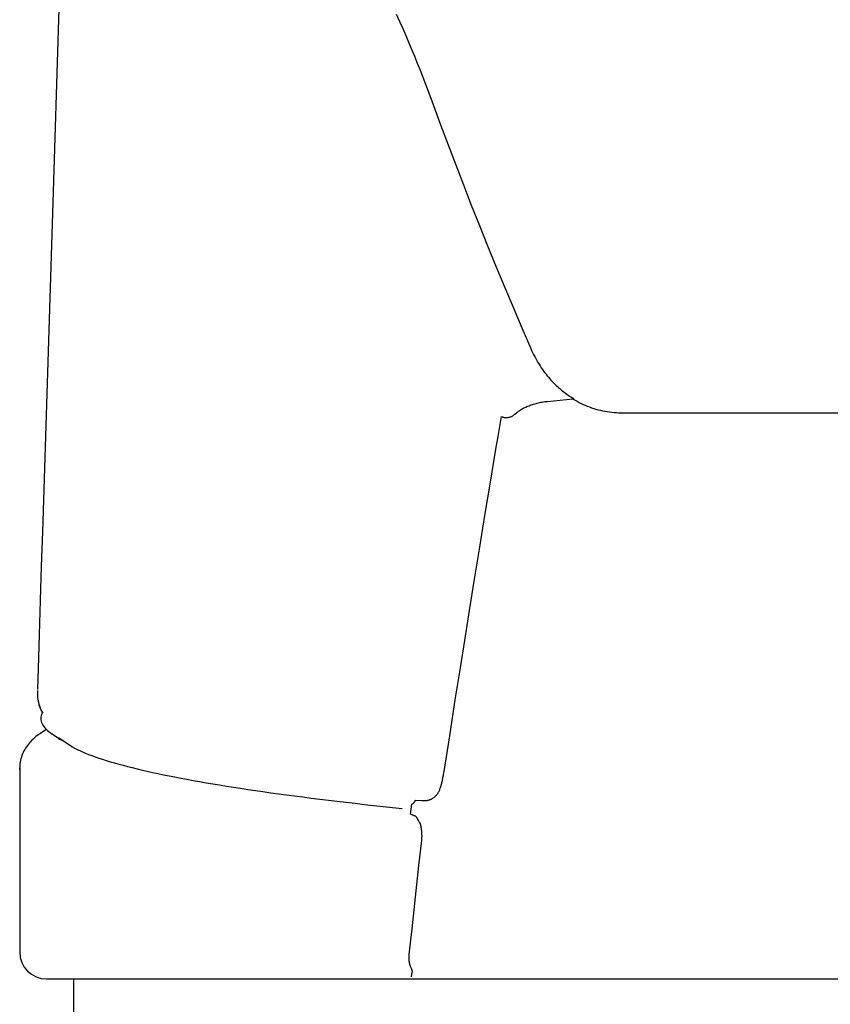
# Model space of a CAD drawing. Units: millimetres. Extents: x 0 to 20828, y 0 to 16002.
# Drawn here: x 534 to 985, y 5797 to 6346 of the extents above; entities that cross this region are included whole.
import ezdxf

# ---------------------------------------------------------------- set-up
doc = ezdxf.new("R2010")
doc.units = ezdxf.units.MM
doc.header["$LTSCALE"] = 1145.54
doc.layers.get('0').update_dxf_attribs({"linetype": 'CONTINUOUS'})

msp = doc.modelspace()

# ---------------------------------------------------------------- linework, layer by layer
at = {"color": 7, "linetype": 'CONTINUOUS'}
for p, q in [((561.82, 6535.73), (552.25, 6232.04)), ((743.8, 6348.65), (745.76, 6344.34)), ((745.76, 6344.34), (747.4, 6340.68)), ((747.4, 6340.68), (749.07, 6336.88)), ((749.07, 6336.88), (750.72, 6333.06)), ((750.72, 6333.06), (752.35, 6329.23)), ((752.35, 6329.23), (753.96, 6325.38)), ((753.96, 6325.38), (755.54, 6321.51)), ((755.54, 6321.51), (757.11, 6317.63)), ((757.11, 6317.63), (758.64, 6313.73)), ((758.64, 6313.73), (760.16, 6309.83)), ((760.16, 6309.83), (761.65, 6305.9)), ((761.65, 6305.9), (763.12, 6301.97)), ((763.12, 6301.97), (768.54, 6287.17)), ((768.54, 6287.17), (772.68, 6276.04)), ((772.68, 6276.04), (776.91, 6264.86)), ((776.91, 6264.86), (781.22, 6253.65)), ((781.22, 6253.65), (785.61, 6242.39)), ((785.61, 6242.39), (790.09, 6231.09)), ((552.25, 6232.04), (546.84, 6060.44)), ((790.09, 6231.09), (794.65, 6219.76)), ((794.65, 6219.76), (799.3, 6208.38)), ((799.3, 6208.38), (804.04, 6196.96)), ((804.04, 6196.96), (808.86, 6185.51)), ((808.86, 6185.51), (813.76, 6174.01)), ((813.76, 6174.01), (818.7, 6162.6)), ((818.7, 6162.6), (819.19, 6161.52)), ((819.19, 6161.52), (819.74, 6160.34)), ((819.74, 6160.34), (820.3, 6159.18)), ((820.3, 6159.18), (820.88, 6158.06)), ((820.88, 6158.06), (821.46, 6156.96)), ((821.46, 6156.96), (822.06, 6155.89)), ((822.06, 6155.89), (822.67, 6154.85)), ((822.67, 6154.85), (823.29, 6153.83)), ((823.29, 6153.83), (823.92, 6152.83)), ((823.92, 6152.83), (824.56, 6151.87)), ((824.56, 6151.87), (825.2, 6150.92)), ((825.2, 6150.92), (825.86, 6150)), ((825.86, 6150), (826.52, 6149.1)), ((826.52, 6149.1), (827.2, 6148.23)), ((827.2, 6148.23), (827.87, 6147.38)), ((827.87, 6147.38), (828.56, 6146.55)), ((828.56, 6146.55), (829.26, 6145.75)), ((829.26, 6145.75), (829.96, 6144.97)), ((829.96, 6144.97), (830.66, 6144.2)), ((830.66, 6144.2), (831.37, 6143.46)), ((831.37, 6143.46), (832.09, 6142.74)), ((832.09, 6142.74), (832.82, 6142.04)), ((832.82, 6142.04), (833.54, 6141.37)), ((833.54, 6141.37), (834.28, 6140.71)), ((834.28, 6140.71), (835.02, 6140.07)), ((835.02, 6140.07), (835.76, 6139.44)), ((835.76, 6139.44), (836.51, 6138.84)), ((836.51, 6138.84), (837.26, 6138.26)), ((837.26, 6138.26), (838.02, 6137.69)), ((838.02, 6137.69), (838.79, 6137.14)), ((838.79, 6137.14), (839.55, 6136.61)), ((839.55, 6136.61), (840.33, 6136.09)), ((840.33, 6136.09), (841.1, 6135.59)), ((841.1, 6135.59), (841.88, 6135.11)), ((841.88, 6135.11), (842.67, 6134.65)), ((814.37, 6129.17), (814.89, 6129.45)), ((814.89, 6129.45), (815.43, 6129.71)), ((815.43, 6129.71), (815.99, 6129.98)), ((815.99, 6129.98), (816.57, 6130.23)), ((816.57, 6130.23), (817.16, 6130.48)), ((817.16, 6130.48), (817.77, 6130.72)), ((817.77, 6130.72), (818.38, 6130.96)), ((818.38, 6130.96), (819.01, 6131.18)), ((819.01, 6131.18), (819.65, 6131.39)), ((819.65, 6131.39), (820.3, 6131.59)), ((820.3, 6131.59), (820.95, 6131.79)), ((820.95, 6131.79), (821.62, 6131.97)), ((821.62, 6131.97), (822.3, 6132.14)), ((822.3, 6132.14), (822.98, 6132.31)), ((822.98, 6132.31), (823.67, 6132.46)), ((823.67, 6132.46), (824.38, 6132.6)), ((824.38, 6132.6), (825.09, 6132.73)), ((825.09, 6132.73), (825.8, 6132.85)), ((825.8, 6132.85), (826.51, 6132.96)), ((826.51, 6132.96), (827.23, 6133.05)), ((827.23, 6133.05), (827.97, 6133.14)), ((827.97, 6133.14), (842.04, 6134.61)), ((842.04, 6134.61), (842.33, 6134.42)), ((842.33, 6134.42), (843.4, 6133.77)), ((843.4, 6133.77), (844.49, 6133.15)), ((844.49, 6133.15), (845.6, 6132.56)), ((845.6, 6132.56), (846.72, 6131.99)), ((846.72, 6131.99), (847.87, 6131.46)), ((847.87, 6131.46), (849.02, 6130.95)), ((849.02, 6130.95), (850.19, 6130.46)), ((850.19, 6130.46), (851.38, 6130.01)), ((851.38, 6130.01), (852.57, 6129.58)), ((852.57, 6129.58), (853.78, 6129.19)), ((800.51, 6113.59), (802.4, 6124.67)), ((802.53, 6124.61), (802.84, 6124.48)), ((802.84, 6124.48), (803.16, 6124.37)), ((803.16, 6124.37), (803.48, 6124.27)), ((803.48, 6124.27), (803.81, 6124.2)), ((803.81, 6124.2), (804.14, 6124.14)), ((804.14, 6124.14), (804.48, 6124.1)), ((804.48, 6124.1), (804.82, 6124.08)), ((804.82, 6124.08), (805.16, 6124.07)), ((805.16, 6124.07), (805.51, 6124.09)), ((805.51, 6124.09), (805.86, 6124.13)), ((805.86, 6124.13), (806.21, 6124.18)), ((806.21, 6124.18), (806.56, 6124.26)), ((806.56, 6124.26), (806.91, 6124.35)), ((806.91, 6124.35), (807.26, 6124.47)), ((807.26, 6124.47), (807.61, 6124.6)), ((807.61, 6124.6), (807.95, 6124.76)), ((807.95, 6124.76), (808.29, 6124.93)), ((808.29, 6124.93), (808.63, 6125.12)), ((808.63, 6125.12), (808.96, 6125.33)), ((808.96, 6125.33), (809.29, 6125.55)), ((809.29, 6125.55), (809.61, 6125.8)), ((809.61, 6125.8), (809.82, 6125.97)), ((809.82, 6125.97), (810.99, 6126.96)), ((810.99, 6126.96), (811.27, 6127.18)), ((811.27, 6127.18), (811.65, 6127.47)), ((811.65, 6127.47), (812.05, 6127.75)), ((812.05, 6127.75), (812.48, 6128.04)), ((812.48, 6128.04), (812.92, 6128.33)), ((812.92, 6128.33), (813.38, 6128.62)), ((813.38, 6128.62), (813.87, 6128.9)), ((813.87, 6128.9), (814.37, 6129.17)), ((853.78, 6129.19), (855.01, 6128.82)), ((855.01, 6128.82), (856.24, 6128.48)), ((856.24, 6128.48), (857.48, 6128.17)), ((857.48, 6128.17), (858.73, 6127.89)), ((858.73, 6127.89), (859.99, 6127.64)), ((859.99, 6127.64), (861.25, 6127.42)), ((861.25, 6127.42), (862.52, 6127.23)), ((862.52, 6127.23), (863.79, 6127.07)), ((863.79, 6127.07), (865.07, 6126.94)), ((865.07, 6126.94), (866.35, 6126.84)), ((866.35, 6126.84), (867.62, 6126.77)), ((867.62, 6126.77), (868.9, 6126.73)), ((868.9, 6126.73), (870.02, 6126.71)), ((870.02, 6126.71), (1104.4, 6126.71)), ((799.66, 6108.64), (800.51, 6113.59)), ((799.29, 6106.47), (799.66, 6108.64)), ((796.09, 6087.11), (799.29, 6106.47)), ((793.21, 6069.53), (796.09, 6087.11)), ((790.34, 6052), (793.21, 6069.53)), ((546.84, 6060.44), (546.23, 6041.37)), ((787.45, 6034.14), (790.34, 6052)), ((546.23, 6041.37), (545.63, 6022.3)), ((784.63, 6016.64), (787.45, 6034.14)), ((545.63, 6022.3), (545.03, 6003.24)), ((781.96, 5999.96), (784.63, 6016.64)), ((545.03, 6003.24), (544.43, 5984.18)), ((779.54, 5984.75), (781.96, 5999.96)), ((544.43, 5984.18), (544.07, 5972.74)), ((776.89, 5968.02), (779.54, 5984.75)), ((544.06, 5972.13), (544.06, 5970.18)), ((544.06, 5970.18), (544.07, 5969.39)), ((544.07, 5969.39), (544.14, 5968.41)), ((544.14, 5968.34), (544.26, 5967.3)), ((544.25, 5967.42), (544.4, 5966.43)), ((544.26, 5967.3), (544.43, 5966.27)), ((544.4, 5966.43), (544.61, 5965.44)), ((544.43, 5966.27), (544.66, 5965.24)), ((544.61, 5965.44), (544.87, 5964.47)), ((773.57, 5946.88), (776.89, 5968.02)), ((544.87, 5964.47), (545.17, 5963.51)), ((544.94, 5964.23), (545.26, 5963.23)), ((545.17, 5963.51), (545.51, 5962.56)), ((545.26, 5963.23), (545.64, 5962.26)), ((545.64, 5962.26), (546.05, 5961.31)), ((546.05, 5961.31), (546.5, 5960.39)), ((546.32, 5960.74), (546.79, 5959.86)), ((546.62, 5959.55), (546.34, 5958.81)), ((546.5, 5960.39), (546.99, 5959.5)), ((546.78, 5959.88), (546.62, 5959.55)), ((546.03, 5957.33), (546, 5956.59)), ((546, 5956.59), (546.05, 5955.85)), ((546.14, 5958.07), (546.03, 5957.33)), ((546.05, 5955.85), (546.19, 5955.11)), ((546.34, 5958.81), (546.14, 5958.07)), ((546.19, 5955.11), (546.42, 5954.37)), ((546.42, 5954.37), (546.73, 5953.63)), ((547.07, 5949.17), (545.71, 5948.28)), ((546.73, 5953.63), (547.13, 5952.89)), ((548.51, 5950.05), (547.07, 5949.17)), ((547.13, 5952.89), (547.62, 5952.15)), ((547.62, 5952.15), (548.19, 5951.41)), ((548.19, 5951.41), (548.86, 5950.67)), ((549.14, 5950.4), (548.51, 5950.05)), ((548.86, 5950.67), (549.61, 5949.94)), ((549.61, 5949.94), (550.45, 5949.22)), ((550.45, 5949.22), (551.37, 5948.5)), ((551.37, 5948.5), (552.23, 5947.88)), ((539.59, 5942.91), (539.02, 5942.22)), ((540.2, 5943.59), (539.59, 5942.91)), ((540.83, 5944.25), (540.2, 5943.59)), ((541.48, 5944.89), (540.83, 5944.25)), ((542.14, 5945.5), (541.48, 5944.89)), ((543.24, 5946.44), (542.14, 5945.5)), ((544.44, 5947.37), (543.24, 5946.44)), ((545.71, 5948.28), (544.44, 5947.37)), ((555.87, 5945.38), (552.23, 5947.88)), ((552.72, 5947.55), (552.37, 5947.79)), ((555.84, 5945.98), (563.18, 5940.88)), ((555.89, 5945.33), (555.87, 5945.38)), ((555.9, 5945.29), (555.89, 5945.33)), ((555.93, 5945.25), (555.91, 5945.27)), ((555.95, 5945.2), (555.93, 5945.25)), ((555.98, 5945.17), (555.95, 5945.2)), ((556.01, 5945.13), (555.98, 5945.17)), ((556.05, 5945.1), (556.01, 5945.13)), ((556.09, 5945.07), (556.05, 5945.1)), ((556.13, 5945.04), (556.09, 5945.07)), ((556.17, 5945.02), (556.13, 5945.04)), ((556.22, 5945), (556.17, 5945.02)), ((558.74, 5943.96), (556.22, 5945)), ((770.48, 5927.02), (773.57, 5946.88)), ((536.15, 5937.65), (535.78, 5936.82)), ((536.55, 5938.46), (536.15, 5937.65)), ((536.98, 5939.25), (536.55, 5938.46)), ((537.45, 5940.02), (536.98, 5939.25)), ((537.94, 5940.77), (537.45, 5940.02)), ((538.47, 5941.51), (537.94, 5940.77)), ((539.02, 5942.22), (538.47, 5941.51)), ((563.18, 5940.88), (563.23, 5940.85)), ((563.23, 5940.85), (563.28, 5940.81)), ((563.28, 5940.81), (563.33, 5940.78)), ((563.33, 5940.78), (563.38, 5940.76)), ((563.38, 5940.76), (563.39, 5940.75)), ((563.39, 5940.75), (564.71, 5940.05)), ((564.71, 5940.05), (566.12, 5939.34)), ((566.12, 5939.34), (567.62, 5938.64)), ((567.62, 5938.64), (569.19, 5937.94)), ((569.19, 5937.94), (570.84, 5937.25)), ((534.5, 5932.45), (534.36, 5931.55)), ((534.67, 5933.35), (534.5, 5932.45)), ((534.89, 5934.23), (534.67, 5933.35)), ((535.15, 5935.11), (534.89, 5934.23)), ((535.44, 5935.97), (535.15, 5935.11)), ((535.78, 5936.82), (535.44, 5935.97)), ((570.84, 5937.25), (572.58, 5936.56)), ((572.58, 5936.56), (574.39, 5935.87)), ((574.39, 5935.87), (576.28, 5935.19)), ((576.28, 5935.19), (578.25, 5934.51)), ((578.25, 5934.51), (580.3, 5933.84)), ((580.3, 5933.84), (582.43, 5933.17)), ((582.43, 5933.17), (584.64, 5932.49)), ((584.64, 5932.49), (586.93, 5931.83)), ((534.21, 5929.74), (534.2, 5929.05)), ((534.21, 5928.72), (534.2, 5929.05)), ((534.2, 5929.05), (534.2, 5826.54)), ((534.27, 5930.65), (534.21, 5929.74)), ((534.3, 5928.1), (534.21, 5928.72)), ((534.36, 5931.55), (534.27, 5930.65)), ((586.93, 5931.83), (589.3, 5931.16)), ((589.3, 5931.16), (591.75, 5930.5)), ((591.75, 5930.5), (594.27, 5929.84)), ((594.27, 5929.84), (596.88, 5929.18)), ((596.88, 5929.18), (599.57, 5928.52)), ((599.57, 5928.52), (602.34, 5927.86)), ((602.34, 5927.86), (605.18, 5927.21)), ((605.18, 5927.21), (608.11, 5926.56)), ((608.11, 5926.56), (611.11, 5925.91)), ((770.34, 5926.22), (770.48, 5927.02)), ((611.11, 5925.91), (614.19, 5925.26)), ((614.19, 5925.26), (617.35, 5924.62)), ((617.35, 5924.62), (620.59, 5923.98)), ((620.59, 5923.98), (623.91, 5923.34)), ((623.91, 5923.34), (627.3, 5922.7)), ((627.3, 5922.7), (630.77, 5922.06)), ((630.77, 5922.06), (634.31, 5921.43)), ((634.31, 5921.43), (637.94, 5920.8)), ((769.15, 5920.48), (769.27, 5920.98)), ((769.27, 5920.98), (769.38, 5921.48)), ((769.38, 5921.48), (769.49, 5921.99)), ((769.49, 5921.99), (769.81, 5923.49)), ((769.81, 5923.49), (769.98, 5924.31)), ((769.98, 5924.31), (770.17, 5925.26)), ((770.17, 5925.26), (770.34, 5926.22)), ((637.94, 5920.8), (641.63, 5920.17)), ((641.63, 5920.17), (645.41, 5919.55)), ((645.41, 5919.55), (649.25, 5918.92)), ((649.25, 5918.92), (653.18, 5918.3)), ((653.18, 5918.3), (657.18, 5917.69)), ((657.18, 5917.69), (661.25, 5917.07)), ((661.25, 5917.07), (665.4, 5916.46)), ((665.4, 5916.46), (669.63, 5915.85)), ((669.63, 5915.85), (673.93, 5915.24)), ((767.09, 5915.12), (767.29, 5915.45)), ((767.29, 5915.45), (767.48, 5915.8)), ((767.48, 5915.8), (767.67, 5916.16)), ((767.67, 5916.16), (767.84, 5916.53)), ((767.84, 5916.53), (768.01, 5916.91)), ((768.01, 5916.91), (768.17, 5917.31)), ((768.17, 5917.31), (768.33, 5917.73)), ((768.33, 5917.73), (768.48, 5918.15)), ((768.48, 5918.15), (768.63, 5918.6)), ((768.63, 5918.6), (768.76, 5919.05)), ((768.76, 5919.05), (768.9, 5919.52)), ((768.9, 5919.52), (769.03, 5920)), ((769.03, 5920), (769.15, 5920.48)), ((673.93, 5915.24), (678.3, 5914.64)), ((678.3, 5914.64), (682.75, 5914.03)), ((682.75, 5914.03), (687.27, 5913.44)), ((687.27, 5913.44), (691.87, 5912.84)), ((691.87, 5912.84), (696.54, 5912.24)), ((696.54, 5912.24), (701.28, 5911.65)), ((701.28, 5911.65), (706.09, 5911.07)), ((706.09, 5911.07), (710.98, 5910.48)), ((710.98, 5910.48), (715.94, 5909.9)), ((753.87, 5909.94), (753.99, 5910.11)), ((753.99, 5910.11), (754.1, 5910.28)), ((754.1, 5910.28), (754.19, 5910.46)), ((754.19, 5910.46), (754.28, 5910.64)), ((754.28, 5910.64), (754.36, 5910.82)), ((754.34, 5911.04), (758.11, 5910.85)), ((754.36, 5910.82), (754.45, 5911.03)), ((758.11, 5910.85), (758.35, 5910.84)), ((758.35, 5910.84), (758.6, 5910.83)), ((758.6, 5910.83), (758.85, 5910.83)), ((758.85, 5910.83), (759.09, 5910.83)), ((759.09, 5910.83), (759.34, 5910.83)), ((759.34, 5910.83), (759.59, 5910.83)), ((759.59, 5910.83), (759.84, 5910.84)), ((759.84, 5910.84), (759.97, 5910.85)), ((759.96, 5910.85), (759.89, 5910.85)), ((759.96, 5910.85), (760.05, 5910.86)), ((760.05, 5910.86), (760.25, 5910.87)), ((760.25, 5910.87), (760.45, 5910.89)), ((760.45, 5910.89), (760.65, 5910.92)), ((760.65, 5910.92), (760.84, 5910.94)), ((760.84, 5910.94), (761.02, 5910.97)), ((761.02, 5910.97), (761.2, 5911.01)), ((761.2, 5911.01), (761.37, 5911.04)), ((761.37, 5911.04), (761.54, 5911.08)), ((761.54, 5911.08), (761.7, 5911.12)), ((761.7, 5911.12), (761.85, 5911.16)), ((761.88, 5911.16), (762.02, 5911.2)), ((762.02, 5911.2), (762.27, 5911.28)), ((762.27, 5911.28), (762.53, 5911.36)), ((762.53, 5911.36), (762.81, 5911.46)), ((762.81, 5911.46), (763.08, 5911.57)), ((763.08, 5911.57), (763.36, 5911.7)), ((763.36, 5911.7), (763.63, 5911.83)), ((763.63, 5911.83), (763.91, 5911.98)), ((763.91, 5911.98), (764.18, 5912.14)), ((764.18, 5912.14), (764.45, 5912.32)), ((764.45, 5912.32), (764.72, 5912.51)), ((764.72, 5912.51), (764.99, 5912.71)), ((764.99, 5912.71), (765.25, 5912.93)), ((765.25, 5912.93), (765.5, 5913.16)), ((765.5, 5913.16), (765.75, 5913.4)), ((765.75, 5913.4), (765.99, 5913.65)), ((765.99, 5913.65), (766.23, 5913.92)), ((766.23, 5913.92), (766.45, 5914.2)), ((766.45, 5914.2), (766.67, 5914.5)), ((766.67, 5914.5), (766.89, 5914.8)), ((766.89, 5914.8), (767.09, 5915.12)), ((715.94, 5909.9), (720.97, 5909.32)), ((720.97, 5909.32), (726.08, 5908.74)), ((726.08, 5908.74), (731.25, 5908.17)), ((731.25, 5908.17), (736.5, 5907.6)), ((736.5, 5907.6), (741.82, 5907.03)), ((741.82, 5907.03), (747.12, 5906.48)), ((751.84, 5903.23), (752.58, 5908.81)), ((752.6, 5908.83), (752.75, 5908.91)), ((752.75, 5908.91), (752.9, 5909.01)), ((752.9, 5909.01), (753.04, 5909.11)), ((753.04, 5909.11), (753.19, 5909.23)), ((753.19, 5909.23), (753.34, 5909.36)), ((753.34, 5909.36), (753.48, 5909.49)), ((753.48, 5909.49), (753.61, 5909.63)), ((753.61, 5909.63), (753.75, 5909.78)), ((753.75, 5909.78), (753.87, 5909.94)), ((752.18, 5903.11), (751.88, 5903.22)), ((752.48, 5903), (752.18, 5903.11)), ((752.77, 5902.9), (752.48, 5903)), ((753.05, 5902.79), (752.77, 5902.9)), ((753.33, 5902.67), (753.05, 5902.79)), ((753.6, 5902.56), (753.33, 5902.67)), ((753.87, 5902.44), (753.6, 5902.56)), ((754.13, 5902.32), (753.87, 5902.44)), ((754.26, 5902.25), (754.13, 5902.32)), ((754.39, 5902.18), (754.26, 5902.25)), ((754.52, 5902.11), (754.39, 5902.18)), ((754.64, 5902.02), (754.52, 5902.11)), ((754.75, 5901.94), (754.64, 5902.02)), ((754.87, 5901.84), (754.75, 5901.94)), ((754.97, 5901.74), (754.87, 5901.84)), ((755.08, 5901.64), (754.97, 5901.74)), ((755.18, 5901.53), (755.08, 5901.64)), ((755.27, 5901.41), (755.18, 5901.53)), ((755.36, 5901.28), (755.27, 5901.41)), ((755.45, 5901.15), (755.36, 5901.28)), ((755.53, 5901.01), (755.45, 5901.15)), ((755.57, 5900.93), (755.53, 5901.01)), ((755.89, 5900.33), (755.57, 5900.93)), ((755.61, 5900.86), (755.57, 5900.93)), ((756.24, 5899.67), (755.89, 5900.33)), ((756.41, 5899.36), (756.24, 5899.67)), ((756.59, 5899.05), (756.41, 5899.36)), ((756.72, 5898.8), (756.59, 5899.05)), ((756.72, 5898.8), (756.77, 5898.72)), ((756.77, 5898.72), (756.85, 5898.56)), ((756.85, 5898.56), (756.93, 5898.39)), ((756.93, 5898.39), (757, 5898.22)), ((757, 5898.22), (757.07, 5898.04)), ((757.07, 5898.04), (757.13, 5897.85)), ((757.13, 5897.85), (757.2, 5897.66)), ((757.2, 5897.66), (757.26, 5897.45)), ((757.26, 5897.45), (757.31, 5897.24)), ((757.31, 5897.24), (757.37, 5897.03)), ((757.37, 5897.03), (757.42, 5896.8)), ((757.42, 5896.8), (757.47, 5896.58)), ((757.47, 5896.58), (757.51, 5896.34)), ((757.51, 5896.34), (757.56, 5896.1)), ((757.56, 5896.1), (757.6, 5895.85)), ((757.6, 5895.85), (757.64, 5895.6)), ((757.64, 5895.6), (757.67, 5895.34)), ((757.67, 5895.34), (757.71, 5895.08)), ((757.71, 5895.08), (757.74, 5894.82)), ((757.74, 5894.82), (757.77, 5894.56)), ((757.77, 5894.56), (757.8, 5894.29)), ((757.8, 5894.29), (757.83, 5894.02)), ((757.83, 5894.02), (757.85, 5893.75)), ((757.85, 5893.75), (757.88, 5893.48)), ((757.82, 5888.69), (756.28, 5874.67)), ((757.89, 5889.31), (757.82, 5888.69)), ((757.88, 5893.48), (757.9, 5893.21)), ((757.92, 5889.52), (757.89, 5889.31)), ((757.9, 5893.21), (757.92, 5892.94)), ((757.92, 5892.94), (757.93, 5892.68)), ((757.94, 5889.73), (757.92, 5889.52)), ((757.93, 5892.68), (757.95, 5892.41)), ((757.95, 5889.95), (757.94, 5889.73)), ((757.95, 5892.41), (757.96, 5892.15)), ((757.96, 5890.18), (757.95, 5889.95)), ((757.96, 5892.15), (757.97, 5891.89)), ((757.97, 5890.41), (757.96, 5890.18)), ((757.97, 5891.89), (757.98, 5891.63)), ((757.98, 5890.64), (757.97, 5890.41)), ((757.98, 5891.63), (757.98, 5891.38)), ((757.98, 5891.38), (757.99, 5891.13)), ((757.99, 5891.13), (757.98, 5890.88)), ((757.98, 5890.88), (757.98, 5890.64)), ((756.28, 5874.67), (754.74, 5860.59)), ((754.74, 5860.59), (752.42, 5839.4)), ((752.42, 5839.4), (750.87, 5825.21)), ((750.78, 5823.72), (750.77, 5823.43)), ((750.77, 5823.43), (750.78, 5823.14)), ((750.79, 5824.02), (750.78, 5823.72)), ((750.78, 5823.14), (750.79, 5822.85)), ((750.8, 5824.31), (750.79, 5824.02)), ((750.79, 5822.85), (750.8, 5822.57)), ((750.82, 5824.61), (750.8, 5824.31)), ((750.8, 5822.57), (750.82, 5822.28)), ((750.84, 5824.91), (750.82, 5824.61)), ((750.82, 5822.28), (750.84, 5822.01)), ((750.87, 5825.21), (750.84, 5824.91)), ((750.9, 5825.44), (751.04, 5825.46)), ((750.84, 5822.01), (750.87, 5821.73)), ((750.87, 5821.73), (750.9, 5821.46)), ((750.9, 5821.46), (750.94, 5821.18)), ((750.94, 5821.18), (750.99, 5820.92)), ((750.99, 5820.92), (751.04, 5820.65)), ((751.04, 5820.65), (751.09, 5820.39)), ((751.09, 5820.39), (751.16, 5820.13)), ((751.16, 5820.13), (751.22, 5819.87)), ((751.22, 5819.87), (751.29, 5819.62)), ((751.29, 5819.62), (751.37, 5819.37)), ((751.37, 5819.37), (751.45, 5819.13)), ((751.45, 5819.13), (751.53, 5818.89)), ((751.53, 5818.89), (751.62, 5818.66)), ((751.62, 5818.66), (752.05, 5817.6)), ((752.05, 5817.6), (752.12, 5817.42)), ((752.12, 5817.42), (752.19, 5817.24)), ((752.19, 5817.24), (752.25, 5817.07)), ((752.25, 5817.07), (752.31, 5816.91)), ((752.31, 5816.91), (752.37, 5816.75)), ((752.37, 5816.75), (752.42, 5816.61)), ((549.2, 5811.54), (1314.77, 5811.54)), ((564.2, 5811.54), (564.2, 5789.54)), ((752.36, 5812.62), (752.66, 5815.28)), ((752.42, 5816.61), (752.46, 5816.46)), ((752.46, 5816.46), (752.5, 5816.33)), ((752.5, 5816.33), (752.54, 5816.2)), ((752.54, 5816.2), (752.57, 5816.08)), ((752.57, 5816.08), (752.6, 5815.96)), ((752.6, 5815.96), (752.62, 5815.85)), ((752.62, 5815.85), (752.64, 5815.74)), ((752.64, 5815.74), (752.65, 5815.64)), ((752.65, 5815.64), (752.66, 5815.54)), ((752.66, 5815.54), (752.66, 5815.45)), ((752.66, 5815.45), (752.66, 5815.36)), ((752.66, 5815.36), (752.66, 5815.28))]:
    msp.add_line(p, q, dxfattribs=at)
msp.add_arc((549.2, 5826.54), 15, 180, 270, dxfattribs=at)

doc.saveas('drawing.dxf')
